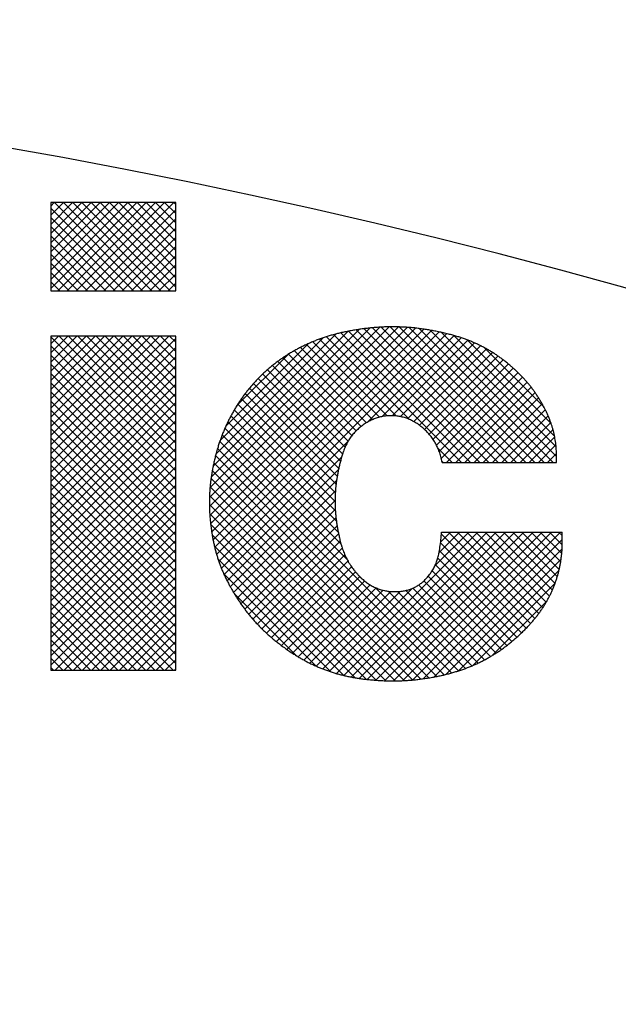
# Model space of a CAD drawing. Units: inches. Extents: x 1 to 840, y -24 to 570.
# Drawn here: x 742 to 748, y 201 to 210 of the extents above; entities that cross this region are included whole.
import ezdxf

# ---------------------------------------------------------------- set-up
doc = ezdxf.new("R2010")
doc.units = ezdxf.units.IN
doc.layers.add('1', color=7, linetype='Continuous')
pattern_1 = [(45, (0, 0), (-0.0883883476, 0), []), (135, (0, 0), (0, -0.0883883476), [])]

# ---------------------------------------------------------------- blocks, each defined once
blk = doc.blocks.new('SF438_O__', base_point=(-73.8333, 0))
at = {"layer": '1', "linetype": 'Continuous'}
h = blk.add_hatch(dxfattribs=at)
h.set_pattern_fill('CUSTOM45', color=2, pattern_type=2)
h.set_pattern_definition(pattern_1)
h.paths.add_polyline_path([(742.6939, 208.4194), (742.6939, 207.5707), (743.8949, 207.5707), (743.8949, 208.4194)])
h = blk.add_hatch(dxfattribs=at)
h.set_pattern_fill('CUSTOM44', color=2, pattern_type=2)
h.set_pattern_definition(pattern_1)
edge = h.paths.add_edge_path()
edge.add_line((747.6118, 205.2474), (746.4525, 205.2474))
edge.add_spline(control_points=[(746.4525, 205.2474), (746.451, 205.2229), (746.4479, 205.1741), (746.4397, 205.1142), (746.4327, 205.0673), (746.4272, 205.0374), (746.4212, 205.0116), (746.4153, 204.9902), (746.4086, 204.9695), (746.4012, 204.9496), (746.393, 204.9303), (746.3839, 204.9114), (746.374, 204.8929), (746.363, 204.8747), (746.3512, 204.8569), (746.3382, 204.8391), (746.3243, 204.8216), (746.3099, 204.8051), (746.2956, 204.7898), (746.2814, 204.7759), (746.2668, 204.7631), (746.2519, 204.7512), (746.2365, 204.7402), (746.2207, 204.7301), (746.2045, 204.7208), (746.1878, 204.7124), (746.1706, 204.7049), (746.1528, 204.6981), (746.1344, 204.6921), (746.1157, 204.6871), (746.0968, 204.6828), (746.076, 204.6792), (746.0534, 204.6763), (746.03, 204.6745), (746.0074, 204.6738), (745.9858, 204.6741), (745.9645, 204.6753), (745.9435, 204.6774), (745.9227, 204.6805), (745.9023, 204.6846), (745.8821, 204.6895), (745.8622, 204.6954), (745.8426, 204.7022), (745.8233, 204.7099), (745.8043, 204.7186), (745.7856, 204.7281), (745.7673, 204.7386), (745.7493, 204.7501), (745.7316, 204.7624), (745.7142, 204.7757), (745.6972, 204.79), (745.6795, 204.8062), (745.6612, 204.8241), (745.6427, 204.8436), (745.6252, 204.8633), (745.6088, 204.8832), (745.5934, 204.9034), (745.5814, 204.9205), (745.5721, 204.9345), (745.5655, 204.945), (745.559, 204.9557), (745.5506, 204.9701), (745.5407, 204.9884), (745.5295, 205.0111), (745.5191, 205.0344), (745.5094, 205.0586), (745.5003, 205.0835), (745.494, 205.103), (745.49, 205.1165), (745.4863, 205.1292), (745.4814, 205.1473), (745.4741, 205.1761), (745.4661, 205.2102), (745.4577, 205.2493), (745.4505, 205.2881), (745.4443, 205.3264), (745.4391, 205.3645), (745.4349, 205.4021), (745.4317, 205.4397), (745.4295, 205.4769), (745.4283, 205.5142), (745.428, 205.5451), (745.4283, 205.5698), (745.4288, 205.5884), (745.4295, 205.6069), (745.4308, 205.6316), (745.433, 205.6626), (745.4366, 205.6998), (745.4412, 205.7371), (745.4468, 205.7747), (745.4534, 205.8124), (745.461, 205.8506), (745.4697, 205.8889), (745.4795, 205.9279), (745.4902, 205.9671), (745.4991, 205.9964), (745.5053, 206.0155), (745.5098, 206.0289), (745.5163, 206.0465), (745.5252, 206.0678), (745.5348, 206.0885), (745.5451, 206.1083), (745.5561, 206.1274), (745.5678, 206.1459), (745.5803, 206.1637), (745.5935, 206.1809), (745.6075, 206.1975), (745.6222, 206.2135), (745.6377, 206.2289), (745.6541, 206.2438), (745.6712, 206.2581), (745.6893, 206.2719), (745.7082, 206.2851), (745.7275, 206.2974), (745.7466, 206.3087), (745.7657, 206.3189), (745.7851, 206.3281), (745.8047, 206.3363), (745.8246, 206.3436), (745.8446, 206.35), (745.8649, 206.3554), (745.8862, 206.36), (745.9086, 206.3637), (745.9311, 206.3663), (745.9527, 206.3676), (745.9733, 206.3679), (745.9938, 206.3672), (746.0143, 206.3656), (746.0347, 206.363), (746.0549, 206.3594), (746.075, 206.3549), (746.0949, 206.3495), (746.1146, 206.3431), (746.134, 206.3357), (746.1531, 206.3275), (746.172, 206.3183), (746.1905, 206.3082), (746.2087, 206.2972), (746.2265, 206.2852), (746.2446, 206.272), (746.263, 206.2575), (746.2813, 206.242), (746.2988, 206.226), (746.3152, 206.2096), (746.3307, 206.1928), (746.3453, 206.1756), (746.3591, 206.1578), (746.372, 206.1397), (746.384, 206.121), (746.3952, 206.1018), (746.4056, 206.0822), (746.4152, 206.062), (746.4239, 206.0412), (746.4319, 206.0198), (746.4391, 205.9979), (746.4459, 205.9735), (746.4522, 205.9467), (746.4556, 205.9273), (746.4573, 205.9176)], knot_values=[0, 0, 0, 0, 0.073414, 0.146827, 0.181232, 0.215622, 0.238129, 0.260636, 0.281994, 0.303352, 0.324249, 0.345145, 0.366166, 0.387187, 0.408769, 0.430352, 0.453158, 0.475967, 0.496025, 0.516079, 0.535286, 0.554495, 0.57326, 0.592025, 0.610654, 0.629283, 0.648126, 0.666969, 0.686432, 0.705895, 0.725235, 0.744574, 0.769031, 0.793492, 0.81518, 0.836865, 0.858064, 0.879265, 0.900144, 0.921024, 0.941754, 0.962483, 0.983221, 1.003958, 1.024848, 1.045737, 1.066949, 1.088163, 1.109869, 1.131573, 1.153932, 1.176295, 1.203579, 1.230863, 1.256805, 1.282746, 1.307922, 1.333097, 1.345583, 1.358068, 1.370536, 1.383005, 1.40805, 1.433097, 1.458789, 1.484481, 1.511402, 1.538321, 1.545967, 1.553614, 1.57796, 1.602308, 1.642705, 1.683099, 1.722173, 1.761248, 1.799346, 1.837443, 1.874893, 1.912343, 1.949466, 1.986587, 2.005121, 2.023655, 2.042201, 2.060747, 2.097995, 2.135244, 2.172978, 2.210712, 2.249254, 2.287796, 2.327478, 2.367163, 2.408346, 2.449524, 2.459043, 2.468562, 2.491933, 2.515308, 2.537794, 2.560279, 2.582193, 2.604108, 2.625764, 2.647419, 2.669099, 2.690778, 2.712708, 2.734638, 2.757129, 2.77962, 2.802985, 2.826353, 2.848051, 2.869745, 2.891101, 2.91246, 2.933542, 2.954622, 2.975488, 2.996355, 3.020026, 3.043697, 3.064288, 3.084879, 3.105411, 3.125944, 3.146475, 3.167006, 3.187594, 3.208182, 3.228891, 3.249599, 3.270494, 3.291391, 3.31255, 3.333705, 3.355196, 3.376693, 3.401049, 3.425401, 3.448776, 3.472152, 3.494842, 3.517532, 3.539825, 3.562119, 3.58429, 3.60646, 3.628709, 3.650957, 3.673573, 3.696188, 3.71946, 3.742733, 3.772303, 3.80187, 3.80187, 3.80187, 3.80187], degree=3, periodic=0)
edge.add_line((746.4573, 205.9176), (747.557, 205.9176))
edge.add_spline(control_points=[(747.557, 205.9176), (747.5577, 205.936), (747.5591, 205.9728), (747.558, 206.0199), (747.5555, 206.0588), (747.5527, 206.0893), (747.5489, 206.1194), (747.5442, 206.1491), (747.5385, 206.1786), (747.532, 206.2078), (747.5244, 206.2369), (747.5159, 206.2658), (747.5064, 206.2946), (747.4959, 206.3236), (747.4843, 206.3526), (747.4715, 206.3819), (747.4577, 206.4114), (747.4453, 206.4358), (747.435, 206.4552), (747.4238, 206.4757), (747.4088, 206.5021), (747.39, 206.5335), (747.3707, 206.5639), (747.3512, 206.5928), (747.3311, 206.6209), (747.3139, 206.6437), (747.2997, 206.6616), (747.2889, 206.6749), (747.2778, 206.688), (747.2627, 206.7056), (747.2433, 206.7272), (747.2187, 206.753), (747.1931, 206.7785), (747.1683, 206.802), (747.1448, 206.8234), (747.1205, 206.8447), (747.0933, 206.8677), (747.0634, 206.8918), (747.0332, 206.9148), (747.0031, 206.9366), (746.9728, 206.9574), (746.9423, 206.9772), (746.9114, 206.996), (746.8854, 207.011), (746.8643, 207.0225), (746.8484, 207.0309), (746.8324, 207.0391), (746.8108, 207.0498), (746.7836, 207.0627), (746.7502, 207.0774), (746.7162, 207.0912), (746.6814, 207.1044), (746.6458, 207.1169), (746.6085, 207.1288), (746.57, 207.1401), (746.5275, 207.1515), (746.4822, 207.1627), (746.4347, 207.1734), (746.3876, 207.183), (746.3414, 207.1916), (746.2955, 207.1991), (746.2503, 207.2055), (746.2053, 207.2109), (746.1607, 207.2154), (746.1162, 207.2188), (746.0792, 207.2209), (746.0496, 207.222), (746.0274, 207.2227), (746.0052, 207.2231), (745.9756, 207.2233), (745.9386, 207.2229), (745.894, 207.2215), (745.8492, 207.2191), (745.804, 207.2158), (745.7585, 207.2114), (745.7123, 207.206), (745.6658, 207.1996), (745.6183, 207.1921), (745.5704, 207.1836), (745.5245, 207.1745), (745.4815, 207.1651), (745.4413, 207.1553), (745.4016, 207.1447), (745.3625, 207.1331), (745.3238, 207.1207), (745.2856, 207.1075), (745.2479, 207.0934), (745.2109, 207.0785), (745.1743, 207.0628), (745.1383, 207.0462), (745.1028, 207.0289), (745.0679, 207.0107), (745.0335, 206.9918), (744.9998, 206.972), (744.9666, 206.9515), (744.934, 206.9303), (744.902, 206.9082), (744.8707, 206.8855), (744.8399, 206.8619), (744.8098, 206.8377), (744.7804, 206.8127), (744.7515, 206.787), (744.7234, 206.7606), (744.6959, 206.7335), (744.6691, 206.7057), (744.6429, 206.6772), (744.6175, 206.6481), (744.5927, 206.6182), (744.5687, 206.5878), (744.5453, 206.5566), (744.5227, 206.5248), (744.5009, 206.4924), (744.4798, 206.4593), (744.4594, 206.4256), (744.4398, 206.3914), (744.4209, 206.3564), (744.4029, 206.321), (744.3856, 206.2848), (744.3691, 206.2482), (744.3534, 206.2109), (744.3386, 206.1731), (744.3245, 206.1347), (744.3113, 206.0959), (744.3005, 206.0614), (744.2918, 206.0315), (744.2832, 206.0006), (744.2735, 205.9635), (744.2633, 205.9209), (744.2542, 205.8787), (744.2463, 205.8374), (744.2394, 205.7963), (744.2335, 205.7557), (744.2286, 205.7153), (744.2254, 205.6817), (744.2233, 205.6549), (744.2219, 205.6348), (744.2208, 205.6147), (744.2197, 205.5878), (744.2189, 205.5542), (744.2188, 205.5136), (744.2198, 205.4728), (744.2217, 205.4314), (744.2246, 205.3897), (744.2286, 205.3471), (744.2335, 205.304), (744.2382, 205.2692), (744.2421, 205.2433), (744.2461, 205.2184), (744.2518, 205.1859), (744.2596, 205.1465), (744.2682, 205.1081), (744.2775, 205.071), (744.2875, 205.0346), (744.2966, 205.0048), (744.3043, 204.9812), (744.3102, 204.9637), (744.3164, 204.9463), (744.325, 204.9231), (744.3363, 204.8943), (744.3509, 204.8597), (744.3665, 204.8253), (744.3833, 204.7903), (744.4014, 204.7552), (744.4165, 204.7274), (744.4279, 204.707), (744.439, 204.6878), (744.4539, 204.6624), (744.4742, 204.6295), (744.4961, 204.5954), (744.5196, 204.5605), (744.5435, 204.5267), (744.5677, 204.494), (744.5926, 204.4622), (744.6179, 204.4313), (744.6439, 204.4011), (744.6706, 204.3715), (744.6981, 204.3426), (744.7264, 204.3141), (744.7556, 204.2862), (744.786, 204.2585), (744.8173, 204.2312), (744.8501, 204.204), (744.884, 204.177), (744.9213, 204.1486), (744.9617, 204.1193), (745.0019, 204.0918), (745.0396, 204.0674), (745.0741, 204.0462), (745.1088, 204.0261), (745.1434, 204.0071), (745.1781, 203.989), (745.2129, 203.9721), (745.248, 203.956), (745.2832, 203.941), (745.3189, 203.9268), (745.3548, 203.9135), (745.3911, 203.9012), (745.4279, 203.8897), (745.4652, 203.8791), (745.5031, 203.8693), (745.5414, 203.8603), (745.5807, 203.8522), (745.6205, 203.8449), (745.6614, 203.8384), (745.703, 203.8328), (745.7473, 203.8278), (745.7938, 203.8234), (745.8417, 203.8198), (745.8888, 203.8173), (745.9345, 203.8157), (745.9799, 203.8151), (746.0246, 203.8154), (746.0691, 203.8167), (746.1136, 203.819), (746.158, 203.8223), (746.2028, 203.8266), (746.2479, 203.8318), (746.2941, 203.8382), (746.3409, 203.8456), (746.3864, 203.8537), (746.43, 203.8623), (746.4712, 203.8714), (746.512, 203.8814), (746.5519, 203.8921), (746.5911, 203.9037), (746.6293, 203.9159), (746.6668, 203.9289), (746.7035, 203.9426), (746.7396, 203.9571), (746.7749, 203.9724), (746.8097, 203.9885), (746.844, 204.0054), (746.8777, 204.0231), (746.911, 204.0416), (746.9437, 204.061), (746.9761, 204.0812), (747.008, 204.1024), (747.0396, 204.1244), (747.0708, 204.1474), (747.1018, 204.1714), (747.1323, 204.1963), (747.1628, 204.2224), (747.1929, 204.2494), (747.223, 204.2777), (747.2528, 204.307), (747.2808, 204.3359), (747.3068, 204.3639), (747.3305, 204.3908), (747.3532, 204.4182), (747.3748, 204.4457), (747.3956, 204.4735), (747.4152, 204.5016), (747.434, 204.53), (747.4517, 204.5587), (747.4686, 204.5877), (747.4845, 204.6169), (747.4994, 204.6466), (747.5135, 204.6764), (747.5266, 204.7067), (747.5388, 204.7372), (747.5501, 204.7681), (747.5605, 204.7993), (747.57, 204.8309), (747.5786, 204.8628), (747.5863, 204.895), (747.5931, 204.9277), (747.5989, 204.9606), (747.6039, 204.994), (747.6079, 205.0278), (747.6111, 205.062), (747.6132, 205.0966), (747.6147, 205.1391), (747.6148, 205.1894), (747.6128, 205.228), (747.6118, 205.2474)], knot_values=[0, 0, 0, 0, 0.055242, 0.110487, 0.141318, 0.172149, 0.20229, 0.232431, 0.262354, 0.292277, 0.322282, 0.352288, 0.382804, 0.413321, 0.444827, 0.476334, 0.509341, 0.542347, 0.558686, 0.575026, 0.612406, 0.649786, 0.684995, 0.720204, 0.754441, 0.788676, 0.805793, 0.822909, 0.840129, 0.857349, 0.892373, 0.927398, 0.964131, 1.000865, 1.029998, 1.059131, 1.09802, 1.136909, 1.174351, 1.211793, 1.248287, 1.284782, 1.320798, 1.356814, 1.374796, 1.392779, 1.410788, 1.428798, 1.465021, 1.501246, 1.538149, 1.575053, 1.613103, 1.651153, 1.692414, 1.733678, 1.783037, 1.832396, 1.879822, 1.927248, 1.973238, 2.019229, 2.064244, 2.109259, 2.153735, 2.198209, 2.220389, 2.242568, 2.264748, 2.286927, 2.331402, 2.375879, 2.420895, 2.465912, 2.511905, 2.557897, 2.605322, 2.652749, 2.702104, 2.751459, 2.792923, 2.834387, 2.875341, 2.916296, 2.95679, 2.997283, 3.037366, 3.077449, 3.117172, 3.156894, 3.196306, 3.235718, 3.274869, 3.31402, 3.35296, 3.391901, 3.43068, 3.46946, 3.508128, 3.546796, 3.585403, 3.62401, 3.662605, 3.701201, 3.739835, 3.778469, 3.817192, 3.855915, 3.894776, 3.933637, 3.972686, 4.011735, 4.051023, 4.09031, 4.129884, 4.169459, 4.20937, 4.249282, 4.28958, 4.329877, 4.37061, 4.411344, 4.452562, 4.493779, 4.519774, 4.54577, 4.590209, 4.634649, 4.677177, 4.719704, 4.760928, 4.802152, 4.842635, 4.883116, 4.903263, 4.923409, 4.943543, 4.963678, 5.004059, 5.044441, 5.085454, 5.126466, 5.168673, 5.210879, 5.254888, 5.298895, 5.316208, 5.33352, 5.374378, 5.415237, 5.453874, 5.492511, 5.529895, 5.567277, 5.585795, 5.604312, 5.622811, 5.64131, 5.678482, 5.715655, 5.753805, 5.791956, 5.832032, 5.872108, 5.887075, 5.902041, 5.938708, 5.975376, 6.017907, 6.060437, 6.101393, 6.142349, 6.182404, 6.22246, 6.26225, 6.302041, 6.341966, 6.381891, 6.422512, 6.463133, 6.505099, 6.547065, 6.591082, 6.6351, 6.687812, 6.740523, 6.781456, 6.822388, 6.862091, 6.901795, 6.940658, 6.979521, 7.017914, 7.056306, 7.09459, 7.132874, 7.171277, 7.20968, 7.248537, 7.287395, 7.327073, 7.366752, 7.407632, 7.448512, 7.490997, 7.533484, 7.582333, 7.631181, 7.677456, 7.723731, 7.76857, 7.813408, 7.857856, 7.902303, 7.946912, 7.99152, 8.037327, 8.083135, 8.131284, 8.179434, 8.221942, 8.264448, 8.306177, 8.347907, 8.388314, 8.42872, 8.468107, 8.507495, 8.546154, 8.584813, 8.623025, 8.661238, 8.69928, 8.737322, 8.77541, 8.813498, 8.851853, 8.890207, 8.929105, 8.968003, 9.007727, 9.04745, 9.088288, 9.129128, 9.171388, 9.213649, 9.249806, 9.285962, 9.321201, 9.35644, 9.390912, 9.425383, 9.459237, 9.493091, 9.526478, 9.559865, 9.592937, 9.626009, 9.658916, 9.691824, 9.724698, 9.757572, 9.790537, 9.823502, 9.856709, 9.889916, 9.923516, 9.957116, 9.991259, 10.025403, 10.06024, 10.095078, 10.153097, 10.211112, 10.211112, 10.211112, 10.211112], degree=3, periodic=0)
h = blk.add_hatch(dxfattribs=at)
h.set_pattern_fill('CUSTOM46', color=2, pattern_type=2)
h.set_pattern_definition(pattern_1)
h.paths.add_polyline_path([(742.6939, 207.1341), (742.6939, 203.9188), (743.8949, 203.9188), (743.8949, 207.1341)])
at = {"color": 7, "linetype": 'Continuous'}
blk.add_arc((731.8532, 149.3494), 74.9127, -81.556296, -98.443704, dxfattribs=at)
at = {"color": 9, "linetype": 'Continuous'}
for radius in [74.1627, 73.7029, 60.5]:
    blk.add_arc((731.8532, 149.3494), radius, -23, -157, dxfattribs=at)
at = {"layer": '1', "color": 2, "linetype": 'Continuous'}
for p, q in [((743.8949, 208.4194), (742.6939, 208.4194)), ((742.6939, 208.4194), (742.6939, 207.5707)), ((743.8949, 207.5707), (743.8949, 208.4194)), ((742.6939, 207.5707), (743.8949, 207.5707)), ((743.8949, 207.1341), (742.6939, 207.1341)), ((742.6939, 207.1341), (742.6939, 203.9188)), ((743.8949, 203.9188), (743.8949, 207.1341)), ((746.4573, 205.9176), (747.557, 205.9176)), ((746.4525, 205.2474), (747.6118, 205.2474)), ((742.6939, 203.9188), (743.8949, 203.9188))]:
    blk.add_line(p, q, dxfattribs=at)
for points, knots in [([(747.557, 205.9176), (747.5577, 205.936), (747.5591, 205.9728), (747.558, 206.0199), (747.5555, 206.0588), (747.5527, 206.0893), (747.5489, 206.1194), (747.5442, 206.1491), (747.5385, 206.1786), (747.532, 206.2078), (747.5244, 206.2369), (747.5159, 206.2658), (747.5064, 206.2946), (747.4959, 206.3236), (747.4843, 206.3526), (747.4715, 206.3819), (747.4577, 206.4114), (747.4453, 206.4358), (747.435, 206.4552), (747.4238, 206.4757), (747.4088, 206.5021), (747.39, 206.5335), (747.3707, 206.5639), (747.3512, 206.5928), (747.3311, 206.6209), (747.3139, 206.6437), (747.2997, 206.6616), (747.2889, 206.6749), (747.2778, 206.688), (747.2627, 206.7056), (747.2433, 206.7272), (747.2187, 206.753), (747.1931, 206.7785), (747.1683, 206.802), (747.1448, 206.8234), (747.1205, 206.8447), (747.0933, 206.8677), (747.0634, 206.8918), (747.0332, 206.9148), (747.0031, 206.9366), (746.9728, 206.9574), (746.9423, 206.9772), (746.9114, 206.996), (746.8854, 207.011), (746.8643, 207.0225), (746.8484, 207.0309), (746.8324, 207.0391), (746.8108, 207.0498), (746.7836, 207.0627), (746.7502, 207.0774), (746.7162, 207.0912), (746.6814, 207.1044), (746.6458, 207.1169), (746.6085, 207.1288), (746.57, 207.1401), (746.5275, 207.1515), (746.4822, 207.1627), (746.4347, 207.1734), (746.3876, 207.183), (746.3414, 207.1916), (746.2955, 207.1991), (746.2503, 207.2055), (746.2053, 207.2109), (746.1607, 207.2154), (746.1162, 207.2188), (746.0792, 207.2209), (746.0496, 207.222), (746.0274, 207.2227), (746.0052, 207.2231), (745.9756, 207.2233), (745.9386, 207.2229), (745.894, 207.2215), (745.8492, 207.2191), (745.804, 207.2158), (745.7585, 207.2114), (745.7123, 207.206), (745.6658, 207.1996), (745.6183, 207.1921), (745.5704, 207.1836), (745.5245, 207.1745), (745.4815, 207.1651), (745.4413, 207.1553), (745.4016, 207.1447), (745.3625, 207.1331), (745.3238, 207.1207), (745.2856, 207.1075), (745.2479, 207.0934), (745.2109, 207.0785), (745.1743, 207.0628), (745.1383, 207.0462), (745.1028, 207.0289), (745.0679, 207.0107), (745.0335, 206.9918), (744.9998, 206.972), (744.9666, 206.9515), (744.934, 206.9303), (744.902, 206.9082), (744.8707, 206.8855), (744.8399, 206.8619), (744.8098, 206.8377), (744.7804, 206.8127), (744.7515, 206.787), (744.7234, 206.7606), (744.6959, 206.7335), (744.6691, 206.7057), (744.6429, 206.6772), (744.6175, 206.6481), (744.5927, 206.6182), (744.5687, 206.5878), (744.5453, 206.5566), (744.5227, 206.5248), (744.5009, 206.4924), (744.4798, 206.4593), (744.4594, 206.4256), (744.4398, 206.3914), (744.4209, 206.3564), (744.4029, 206.321), (744.3856, 206.2848), (744.3691, 206.2482), (744.3534, 206.2109), (744.3386, 206.1731), (744.3245, 206.1347), (744.3113, 206.0959), (744.3005, 206.0614), (744.2918, 206.0315), (744.2832, 206.0006), (744.2735, 205.9635), (744.2633, 205.9209), (744.2542, 205.8787), (744.2463, 205.8374), (744.2394, 205.7963), (744.2335, 205.7557), (744.2286, 205.7153), (744.2254, 205.6817), (744.2233, 205.6549), (744.2219, 205.6348), (744.2208, 205.6147), (744.2197, 205.5878), (744.2189, 205.5542), (744.2188, 205.5136), (744.2198, 205.4728), (744.2217, 205.4314), (744.2246, 205.3897), (744.2286, 205.3471), (744.2335, 205.304), (744.2382, 205.2692), (744.2421, 205.2433), (744.2461, 205.2184), (744.2518, 205.1859), (744.2596, 205.1465), (744.2682, 205.1081), (744.2775, 205.071), (744.2875, 205.0346), (744.2966, 205.0048), (744.3043, 204.9812), (744.3102, 204.9637), (744.3164, 204.9463), (744.325, 204.9231), (744.3363, 204.8943), (744.3509, 204.8597), (744.3665, 204.8253), (744.3833, 204.7903), (744.4014, 204.7552), (744.4165, 204.7274), (744.4279, 204.707), (744.439, 204.6878), (744.4539, 204.6624), (744.4742, 204.6295), (744.4961, 204.5954), (744.5196, 204.5605), (744.5435, 204.5267), (744.5677, 204.494), (744.5926, 204.4622), (744.6179, 204.4313), (744.6439, 204.4011), (744.6706, 204.3715), (744.6981, 204.3426), (744.7264, 204.3141), (744.7556, 204.2862), (744.786, 204.2585), (744.8173, 204.2312), (744.8501, 204.204), (744.884, 204.177), (744.9213, 204.1486), (744.9617, 204.1193), (745.0019, 204.0918), (745.0396, 204.0674), (745.0741, 204.0462), (745.1088, 204.0261), (745.1434, 204.0071), (745.1781, 203.989), (745.2129, 203.9721), (745.248, 203.956), (745.2832, 203.941), (745.3189, 203.9268), (745.3548, 203.9135), (745.3911, 203.9012), (745.4279, 203.8897), (745.4652, 203.8791), (745.5031, 203.8693), (745.5414, 203.8603), (745.5807, 203.8522), (745.6205, 203.8449), (745.6614, 203.8384), (745.703, 203.8328), (745.7473, 203.8278), (745.7938, 203.8234), (745.8417, 203.8198), (745.8888, 203.8173), (745.9345, 203.8157), (745.9799, 203.8151), (746.0246, 203.8154), (746.0691, 203.8167), (746.1136, 203.819), (746.158, 203.8223), (746.2028, 203.8266), (746.2479, 203.8318), (746.2941, 203.8382), (746.3409, 203.8456), (746.3864, 203.8537), (746.43, 203.8623), (746.4712, 203.8714), (746.512, 203.8814), (746.5519, 203.8921), (746.5911, 203.9037), (746.6293, 203.9159), (746.6668, 203.9289), (746.7035, 203.9426), (746.7396, 203.9571), (746.7749, 203.9724), (746.8097, 203.9885), (746.844, 204.0054), (746.8777, 204.0231), (746.911, 204.0416), (746.9437, 204.061), (746.9761, 204.0812), (747.008, 204.1024), (747.0396, 204.1244), (747.0708, 204.1474), (747.1018, 204.1714), (747.1323, 204.1963), (747.1628, 204.2224), (747.1929, 204.2494), (747.223, 204.2777), (747.2528, 204.307), (747.2808, 204.3359), (747.3068, 204.3639), (747.3305, 204.3908), (747.3532, 204.4182), (747.3748, 204.4457), (747.3956, 204.4735), (747.4152, 204.5016), (747.434, 204.53), (747.4517, 204.5587), (747.4686, 204.5877), (747.4845, 204.6169), (747.4994, 204.6466), (747.5135, 204.6764), (747.5266, 204.7067), (747.5388, 204.7372), (747.5501, 204.7681), (747.5605, 204.7993), (747.57, 204.8309), (747.5786, 204.8628), (747.5863, 204.895), (747.5931, 204.9277), (747.5989, 204.9606), (747.6039, 204.994), (747.6079, 205.0278), (747.6111, 205.062), (747.6132, 205.0966), (747.6147, 205.1391), (747.6148, 205.1894), (747.6128, 205.228), (747.6118, 205.2474)], [0, 0, 0, 0, 0.055242, 0.110487, 0.141318, 0.172149, 0.20229, 0.232431, 0.262354, 0.292277, 0.322282, 0.352288, 0.382804, 0.413321, 0.444827, 0.476334, 0.509341, 0.542347, 0.558686, 0.575026, 0.612406, 0.649786, 0.684995, 0.720204, 0.754441, 0.788676, 0.805793, 0.822909, 0.840129, 0.857349, 0.892373, 0.927398, 0.964131, 1.000865, 1.029998, 1.059131, 1.09802, 1.136909, 1.174351, 1.211793, 1.248287, 1.284782, 1.320798, 1.356814, 1.374796, 1.392779, 1.410788, 1.428798, 1.465021, 1.501246, 1.538149, 1.575053, 1.613103, 1.651153, 1.692414, 1.733678, 1.783037, 1.832396, 1.879822, 1.927248, 1.973238, 2.019229, 2.064244, 2.109259, 2.153735, 2.198209, 2.220389, 2.242568, 2.264748, 2.286927, 2.331402, 2.375879, 2.420895, 2.465912, 2.511905, 2.557897, 2.605322, 2.652749, 2.702104, 2.751459, 2.792923, 2.834387, 2.875341, 2.916296, 2.95679, 2.997283, 3.037366, 3.077449, 3.117172, 3.156894, 3.196306, 3.235718, 3.274869, 3.31402, 3.35296, 3.391901, 3.43068, 3.46946, 3.508128, 3.546796, 3.585403, 3.62401, 3.662605, 3.701201, 3.739835, 3.778469, 3.817192, 3.855915, 3.894776, 3.933637, 3.972686, 4.011735, 4.051023, 4.09031, 4.129884, 4.169459, 4.20937, 4.249282, 4.28958, 4.329877, 4.37061, 4.411344, 4.452562, 4.493779, 4.519774, 4.54577, 4.590209, 4.634649, 4.677177, 4.719704, 4.760928, 4.802152, 4.842635, 4.883116, 4.903263, 4.923409, 4.943543, 4.963678, 5.004059, 5.044441, 5.085454, 5.126466, 5.168673, 5.210879, 5.254888, 5.298895, 5.316208, 5.33352, 5.374378, 5.415237, 5.453874, 5.492511, 5.529895, 5.567277, 5.585795, 5.604312, 5.622811, 5.64131, 5.678482, 5.715655, 5.753805, 5.791956, 5.832032, 5.872108, 5.887075, 5.902041, 5.938708, 5.975376, 6.017907, 6.060437, 6.101393, 6.142349, 6.182404, 6.22246, 6.26225, 6.302041, 6.341966, 6.381891, 6.422512, 6.463133, 6.505099, 6.547065, 6.591082, 6.6351, 6.687812, 6.740523, 6.781456, 6.822388, 6.862091, 6.901795, 6.940658, 6.979521, 7.017914, 7.056306, 7.09459, 7.132874, 7.171277, 7.20968, 7.248537, 7.287395, 7.327073, 7.366752, 7.407632, 7.448512, 7.490997, 7.533484, 7.582333, 7.631181, 7.677456, 7.723731, 7.76857, 7.813408, 7.857856, 7.902303, 7.946912, 7.99152, 8.037327, 8.083135, 8.131284, 8.179434, 8.221942, 8.264448, 8.306177, 8.347907, 8.388314, 8.42872, 8.468107, 8.507495, 8.546154, 8.584813, 8.623025, 8.661238, 8.69928, 8.737322, 8.77541, 8.813498, 8.851853, 8.890207, 8.929105, 8.968003, 9.007727, 9.04745, 9.088288, 9.129128, 9.171388, 9.213649, 9.249806, 9.285962, 9.321201, 9.35644, 9.390912, 9.425383, 9.459237, 9.493091, 9.526478, 9.559865, 9.592937, 9.626009, 9.658916, 9.691824, 9.724698, 9.757572, 9.790537, 9.823502, 9.856709, 9.889916, 9.923516, 9.957116, 9.991259, 10.025403, 10.06024, 10.095078, 10.153097, 10.211112, 10.211112, 10.211112, 10.211112]), ([(746.4573, 205.9176), (746.4556, 205.9273), (746.4522, 205.9467), (746.4459, 205.9735), (746.4391, 205.9979), (746.4319, 206.0198), (746.4239, 206.0412), (746.4152, 206.062), (746.4056, 206.0822), (746.3952, 206.1018), (746.384, 206.121), (746.372, 206.1397), (746.3591, 206.1578), (746.3453, 206.1756), (746.3307, 206.1928), (746.3152, 206.2096), (746.2988, 206.226), (746.2813, 206.242), (746.263, 206.2575), (746.2446, 206.272), (746.2265, 206.2852), (746.2087, 206.2972), (746.1905, 206.3082), (746.172, 206.3183), (746.1531, 206.3275), (746.134, 206.3357), (746.1146, 206.3431), (746.0949, 206.3495), (746.075, 206.3549), (746.0549, 206.3594), (746.0347, 206.363), (746.0143, 206.3656), (745.9938, 206.3672), (745.9733, 206.3679), (745.9527, 206.3676), (745.9311, 206.3663), (745.9086, 206.3637), (745.8862, 206.36), (745.8649, 206.3554), (745.8446, 206.35), (745.8246, 206.3436), (745.8047, 206.3363), (745.7851, 206.3281), (745.7657, 206.3189), (745.7466, 206.3087), (745.7275, 206.2974), (745.7082, 206.2851), (745.6893, 206.2719), (745.6712, 206.2581), (745.6541, 206.2438), (745.6377, 206.2289), (745.6222, 206.2135), (745.6075, 206.1975), (745.5935, 206.1809), (745.5803, 206.1637), (745.5678, 206.1459), (745.5561, 206.1274), (745.5451, 206.1083), (745.5348, 206.0885), (745.5252, 206.0678), (745.5163, 206.0465), (745.5098, 206.0289), (745.5053, 206.0155), (745.4991, 205.9964), (745.4902, 205.9671), (745.4795, 205.9279), (745.4697, 205.8889), (745.461, 205.8506), (745.4534, 205.8124), (745.4468, 205.7747), (745.4412, 205.7371), (745.4366, 205.6998), (745.433, 205.6626), (745.4308, 205.6316), (745.4295, 205.6069), (745.4288, 205.5884), (745.4283, 205.5698), (745.428, 205.5451), (745.4283, 205.5142), (745.4295, 205.4769), (745.4317, 205.4397), (745.4349, 205.4021), (745.4391, 205.3645), (745.4443, 205.3264), (745.4505, 205.2881), (745.4577, 205.2493), (745.4661, 205.2102), (745.4741, 205.1761), (745.4814, 205.1473), (745.4863, 205.1292), (745.49, 205.1165), (745.494, 205.103), (745.5003, 205.0835), (745.5094, 205.0586), (745.5191, 205.0344), (745.5295, 205.0111), (745.5407, 204.9884), (745.5506, 204.9701), (745.559, 204.9557), (745.5655, 204.945), (745.5721, 204.9345), (745.5814, 204.9205), (745.5934, 204.9034), (745.6088, 204.8832), (745.6252, 204.8633), (745.6427, 204.8436), (745.6612, 204.8241), (745.6795, 204.8062), (745.6972, 204.79), (745.7142, 204.7757), (745.7316, 204.7624), (745.7493, 204.7501), (745.7673, 204.7386), (745.7856, 204.7281), (745.8043, 204.7186), (745.8233, 204.7099), (745.8426, 204.7022), (745.8622, 204.6954), (745.8821, 204.6895), (745.9023, 204.6846), (745.9227, 204.6805), (745.9435, 204.6774), (745.9645, 204.6753), (745.9858, 204.6741), (746.0074, 204.6738), (746.03, 204.6745), (746.0534, 204.6763), (746.076, 204.6792), (746.0968, 204.6828), (746.1157, 204.6871), (746.1344, 204.6921), (746.1528, 204.6981), (746.1706, 204.7049), (746.1878, 204.7124), (746.2045, 204.7208), (746.2207, 204.7301), (746.2365, 204.7402), (746.2519, 204.7512), (746.2668, 204.7631), (746.2814, 204.7759), (746.2956, 204.7898), (746.3099, 204.8051), (746.3243, 204.8216), (746.3382, 204.8391), (746.3512, 204.8569), (746.363, 204.8747), (746.374, 204.8929), (746.3839, 204.9114), (746.393, 204.9303), (746.4012, 204.9496), (746.4086, 204.9695), (746.4153, 204.9902), (746.4212, 205.0116), (746.4272, 205.0374), (746.4327, 205.0673), (746.4397, 205.1142), (746.4479, 205.1741), (746.451, 205.2229), (746.4525, 205.2474)], [0, 0, 0, 0, 0.029566, 0.059137, 0.08241, 0.105681, 0.128297, 0.150912, 0.173161, 0.195409, 0.21758, 0.23975, 0.262044, 0.284338, 0.307027, 0.329718, 0.353094, 0.376469, 0.400821, 0.425177, 0.446674, 0.468164, 0.489319, 0.510478, 0.531375, 0.55227, 0.572978, 0.593687, 0.614275, 0.634864, 0.655394, 0.675925, 0.696458, 0.716991, 0.737581, 0.758172, 0.781843, 0.805514, 0.826381, 0.847247, 0.868328, 0.88941, 0.910768, 0.932124, 0.953819, 0.975517, 0.998884, 1.02225, 1.044741, 1.067232, 1.089162, 1.111091, 1.132771, 1.15445, 1.176106, 1.197762, 1.219677, 1.241591, 1.264075, 1.286561, 1.309936, 1.333307, 1.342827, 1.352346, 1.393524, 1.434706, 1.474391, 1.514074, 1.552615, 1.591157, 1.628892, 1.666626, 1.703875, 1.741123, 1.759669, 1.778215, 1.796748, 1.815282, 1.852404, 1.889526, 1.926977, 1.964427, 2.002524, 2.040622, 2.079697, 2.11877, 2.159164, 2.199561, 2.22391, 2.248256, 2.255902, 2.263549, 2.290468, 2.317388, 2.343081, 2.368773, 2.39382, 2.418865, 2.431334, 2.443802, 2.456287, 2.468773, 2.493947, 2.519123, 2.545065, 2.571007, 2.59829, 2.625575, 2.647938, 2.670297, 2.692001, 2.713707, 2.73492, 2.756132, 2.777022, 2.797912, 2.818649, 2.839386, 2.860116, 2.880846, 2.901725, 2.922605, 2.943805, 2.965004, 2.986689, 3.008378, 3.032839, 3.057296, 3.076635, 3.095974, 3.115438, 3.134901, 3.153743, 3.172586, 3.191216, 3.209845, 3.228609, 3.247375, 3.266584, 3.28579, 3.305844, 3.325903, 3.348711, 3.371518, 3.3931, 3.414683, 3.435704, 3.456724, 3.477621, 3.498517, 3.519875, 3.541233, 3.563741, 3.586247, 3.620637, 3.655042, 3.728456, 3.80187, 3.80187, 3.80187, 3.80187])]:
    blk.add_open_spline(points, degree=3, knots=knots, dxfattribs=at)

msp = doc.modelspace()

# ---------------------------------------------------------------- block references
at = {"layer": '1'}
msp.add_blockref('SF438_O__', (-73.8333, 0), dxfattribs=at)

doc.saveas('drawing.dxf')
